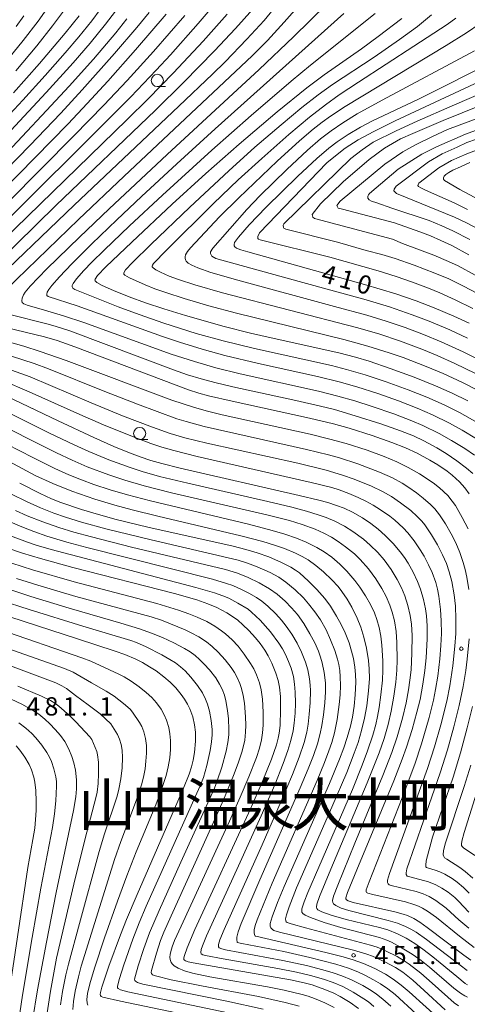
# Model space of a CAD drawing. Units: millimetres. Extents: x -64000 to -62000, y 24000 to 25500.
# Drawn here: x -62362 to -62270, y 24705 to 24907 of the extents above; entities that cross this region are included whole.
import ezdxf

# ---------------------------------------------------------------- set-up
doc = ezdxf.new("R2010")
doc.units = ezdxf.units.MM
for name, color, linetype, lineweight in [('633100_広葉樹林', 7, 'Continuous', 9), ('710100_等高線（計曲線）', 7, 'Continuous', 20), ('710107_等高線（計曲線）（注記）', 7, 'Continuous', 20), ('710200_等高線（主曲線）', 7, 'Continuous', 9), ('731200_図化機測定による標高点', 7, 'Continuous', 20), ('731207_図化機測定による標高点（注記）', 7, 'Continuous', 20)]:
    doc.layers.add(name, color=color, linetype=linetype, lineweight=lineweight)
doc.layers.add('811400_大字・町・丁目', color=7, linetype='Continuous')
doc.styles.add('Style-Kanji', font='txt')
doc.styles.add('Style-WORKING', font='txt')

msp = doc.modelspace()

# ---------------------------------------------------------------- linework, layer by layer
at = {"layer": '633100_広葉樹林'}
for p, q in [((-62333.549, 24892.805), (-62331.882, 24892.805)), ((-62337.17, 24820.37), (-62335.503, 24820.37))]:
    msp.add_line(p, q, dxfattribs=at)
for centre in [(-62333.549, 24894.054), (-62337.17, 24821.62)]:
    msp.add_circle(centre, 1.25, dxfattribs=at)
at = {"layer": '710100_等高線（計曲線）', "flags": 128}
for points in [[(-62308.53, 24910.08), (-62311.65, 24906.36), (-62315.16, 24902.49), (-62319.64, 24897.88), (-62322.23, 24895.34), (-62329.11, 24888.78), (-62350.62, 24868.47), (-62369.33, 24850.52)], [(-62368.86, 24867.87), (-62351.86, 24885.14), (-62347.92, 24889.29), (-62343.71, 24893.89), (-62338.03, 24900.3), (-62331.74, 24907.62)], [(-62349.55, 24907.33), (-62352.44, 24903.75), (-62357.72, 24897.53), (-62363.06, 24891.47)], [(-62283.43, 24906.77), (-62288.27, 24903.03), (-62291.65, 24900.56), (-62299.3, 24895.22), (-62302.91, 24892.53), (-62309, 24887.6), (-62316.79, 24880.94), (-62323.58, 24874.93), (-62330.49, 24868.64), (-62338.81, 24860.87), (-62344.09, 24855.8), (-62345.82, 24854.02), (-62346.33, 24853.31), (-62346.38, 24853.11), (-62346.31, 24852.91), (-62345.93, 24852.56), (-62344.85, 24851.96), (-62342.55, 24850.92), (-62339.33, 24849.63), (-62335.94, 24848.42), (-62332.2, 24847.2), (-62327.75, 24845.85), (-62319.82, 24843.6), (-62314.41, 24842.2), (-62310.23, 24841.22), (-62296.32, 24838.19), (-62292.91, 24837.3), (-62290.11, 24836.44), (-62285.81, 24834.97), (-62280.88, 24833.17), (-62276.48, 24831.39), (-62273.09, 24829.87), (-62269.87, 24828.3)], [(-62268.14, 24896.14), (-62275.86, 24892.23), (-62279.97, 24890.23), (-62289.53, 24885.71), (-62291.89, 24884.46), (-62294.42, 24882.97), (-62296.65, 24881.48), (-62298.38, 24880.14), (-62300.84, 24878.02), (-62304.72, 24874.39), (-62311.2, 24868.03), (-62314.72, 24864.39), (-62316.89, 24861.91), (-62317.69, 24860.77), (-62317.81, 24860.36), (-62317.78, 24860.11), (-62317.66, 24859.93), (-62317.28, 24859.67), (-62316.39, 24859.31), (-62315.01, 24858.87), (-62291.05, 24852.19), (-62284.65, 24850.27), (-62280.49, 24848.85), (-62276.74, 24847.41), (-62272.74, 24845.7), (-62269.6, 24844.24)], [(-62269.43, 24861.44), (-62272.93, 24863.21), (-62275.2, 24864.24), (-62277.8, 24865.31), (-62285.45, 24867.87), (-62288.56, 24868.92), (-62289.63, 24869.29), (-62290.13, 24869.56), (-62290.4, 24869.88), (-62290.4, 24870.28), (-62290.25, 24870.57), (-62290.01, 24870.88), (-62284.13, 24875.83), (-62279.33, 24878.91), (-62276.26, 24880.41), (-62270.34, 24883.01), (-62261.52, 24886.25)], [(-62366.7, 24843.84), (-62356.67, 24841.43), (-62354.08, 24840.67), (-62350.5, 24839.41), (-62327.16, 24830.6), (-62325.03, 24829.88), (-62323.04, 24829.33), (-62318.2, 24828.22), (-62302.32, 24824.79), (-62297.44, 24823.6), (-62294.2, 24822.68), (-62289.5, 24821.21), (-62285.44, 24819.8), (-62282.66, 24818.68), (-62280.26, 24817.55), (-62277.63, 24816.15), (-62276.02, 24815.18), (-62274.13, 24813.88), (-62273.1, 24813.07), (-62271.57, 24811.68), (-62270.5, 24810.49), (-62269.59, 24809.25)], [(-62269.28, 24713.56), (-62270.69, 24714.58), (-62278.23, 24720.3), (-62279.74, 24721.35), (-62280.95, 24722.1), (-62282.22, 24722.71), (-62283.1, 24723.03), (-62284.81, 24723.49), (-62293.36, 24725.39), (-62294.39, 24725.72), (-62294.77, 24725.94), (-62294.89, 24726.16), (-62294.89, 24726.36), (-62294.55, 24727.44), (-62292.66, 24732.1), (-62285.07, 24750.39), (-62283.34, 24754.8), (-62282.46, 24757.25), (-62281.3, 24760.89), (-62280.3, 24764.46), (-62279.67, 24767.06), (-62279.06, 24770.19), (-62278.67, 24773.01), (-62278.42, 24775.59), (-62278.21, 24779.5), (-62278.22, 24782.19), (-62278.35, 24784.2), (-62278.54, 24785.68), (-62278.93, 24787.59), (-62279.57, 24789.7), (-62280.19, 24791.29), (-62281.05, 24793.14), (-62282.1, 24795.05), (-62282.86, 24796.21), (-62283.71, 24797.34), (-62285.18, 24799.06), (-62286.83, 24800.71), (-62288.24, 24801.96), (-62289.77, 24803.16), (-62291.49, 24804.32), (-62293.51, 24805.47), (-62295.23, 24806.28), (-62296.78, 24806.87), (-62298.55, 24807.44), (-62300.4, 24807.95), (-62304.46, 24808.93), (-62328.85, 24814.48), (-62332.62, 24815.44), (-62334.87, 24816.09), (-62337.04, 24816.82), (-62339.26, 24817.65), (-62342.46, 24818.98), (-62346.59, 24820.82), (-62353.88, 24824.21), (-62364.45, 24829.3)], [(-62361.78, 24811.45), (-62357.55, 24809.29), (-62355.28, 24808.25), (-62353.36, 24807.47), (-62349.13, 24806.04), (-62345.64, 24805), (-62342.02, 24804.01), (-62335.47, 24802.4), (-62318.01, 24798.5), (-62315.37, 24797.83), (-62313.09, 24797.17), (-62310.71, 24796.31), (-62308.07, 24795.18), (-62306.2, 24794.21), (-62305.21, 24793.6), (-62304.42, 24793.01), (-62302.54, 24791.35), (-62300.8, 24789.6), (-62299.22, 24787.76), (-62298.05, 24786.17), (-62296.77, 24784.14), (-62295.86, 24782.43), (-62295.05, 24780.73), (-62294.22, 24778.67), (-62293.69, 24776.99), (-62293.31, 24775.48), (-62293.01, 24773.68), (-62292.88, 24772.15), (-62292.84, 24770.62), (-62292.95, 24767.98), (-62293.18, 24765.66), (-62293.53, 24763.43), (-62293.95, 24761.56), (-62294.59, 24759.26), (-62295.31, 24757.13), (-62296.18, 24754.81), (-62298.25, 24749.83), (-62307.52, 24728.69), (-62308.87, 24725.4), (-62309.97, 24722.46), (-62310.38, 24721.08), (-62310.43, 24720.58), (-62310.27, 24720.18), (-62309.96, 24719.86), (-62309.64, 24719.69), (-62308.5, 24719.35), (-62293.33, 24715.6), (-62290.56, 24714.79), (-62289.39, 24714.37), (-62286.9, 24713.26), (-62284.67, 24712.07), (-62283.17, 24711.09), (-62281.12, 24709.46), (-62278.8, 24707.39), (-62274.54, 24703.36)], [(-62364.21, 24798.11), (-62361.2, 24797.08), (-62357.5, 24795.96), (-62350.89, 24794.16), (-62330.01, 24788.79), (-62325.45, 24787.5), (-62323.16, 24786.71), (-62321.32, 24785.93), (-62319.26, 24784.85), (-62318.11, 24784.11), (-62317.04, 24783.32), (-62316, 24782.4), (-62314.79, 24781.21), (-62313.39, 24779.67), (-62312.48, 24778.53), (-62311.53, 24777.18), (-62310.81, 24776.01), (-62310.03, 24774.49), (-62309.21, 24772.45), (-62308.75, 24770.95), (-62308.47, 24769.56), (-62308.31, 24767.7), (-62308.26, 24764.99), (-62308.37, 24761.73), (-62308.54, 24760.14), (-62308.75, 24759.09), (-62309.11, 24757.77), (-62310.12, 24754.84), (-62312.03, 24750.1), (-62314.41, 24744.65), (-62325.83, 24719.85), (-62327.45, 24716.08), (-62328, 24714.54), (-62328.09, 24714.08), (-62328.08, 24713.75), (-62327.95, 24713.56), (-62327.74, 24713.41), (-62327.19, 24713.22), (-62326.19, 24713), (-62306.21, 24709.52), (-62303.42, 24708.92), (-62301.81, 24708.5), (-62299.16, 24707.59), (-62297.32, 24706.78), (-62296.08, 24706.14), (-62294.01, 24704.89), (-62292.28, 24703.65)], [(-62319.44, 24700.64), (-62341.13, 24705.16), (-62344.72, 24706.01), (-62345.05, 24706.15), (-62345.23, 24706.31), (-62345.27, 24706.54), (-62345.22, 24706.95), (-62344.92, 24708.05), (-62343.47, 24712.37), (-62341.1, 24718.78), (-62339.86, 24721.89), (-62337.7, 24727.04), (-62328.15, 24748.87), (-62327.03, 24751.74), (-62326.55, 24753.21), (-62326.2, 24754.58), (-62325.91, 24756.16), (-62325.7, 24758.53), (-62325.74, 24760.38), (-62325.92, 24761.85), (-62326.28, 24763.47), (-62326.86, 24765.14), (-62327.34, 24766.11), (-62327.97, 24767.15), (-62328.66, 24768.11), (-62329.78, 24769.45), (-62330.91, 24770.6), (-62332.19, 24771.7), (-62333.8, 24772.9), (-62335.14, 24773.77), (-62336.6, 24774.62), (-62337.98, 24775.32), (-62340.23, 24776.27), (-62342.17, 24776.97), (-62349.91, 24779.5), (-62366.58, 24784.9)], [(-62359.12, 24701.2), (-62358.11, 24707.47), (-62356.31, 24717.29), (-62354.29, 24727.44), (-62350.76, 24744.26), (-62350.27, 24747.08), (-62350.12, 24748.75), (-62350.14, 24750.56), (-62350.34, 24752.56), (-62350.65, 24754.03), (-62351.06, 24755.39), (-62351.67, 24756.88), (-62352.54, 24758.44), (-62353.44, 24759.69), (-62354.48, 24760.93), (-62355.58, 24762.08), (-62356.6, 24763.04), (-62357.87, 24764.05), (-62359.13, 24764.87), (-62361.33, 24766.07), (-62363.51, 24767.1)], [(-62269.26, 24753.6), (-62270.65, 24749.21), (-62274.42, 24737.66), (-62274.85, 24736.05), (-62274.94, 24735.21), (-62274.82, 24734.84), (-62274.64, 24734.6), (-62274.2, 24734.27), (-62271.48, 24732.57), (-62270.4, 24731.79), (-62268.82, 24730.42)]]:
    msp.add_lwpolyline(points, dxfattribs=at)
at = {"layer": '710200_等高線（主曲線）', "flags": 128}
for points in [[(-62321.08, 24910.49), (-62325.16, 24905.72), (-62330.83, 24899.31), (-62333.77, 24896.13), (-62339.01, 24890.68), (-62347.12, 24882.52), (-62375.45, 24854.45)], [(-62355.27, 24910.1), (-62358.02, 24906.21), (-62361.08, 24902.22), (-62365.14, 24897.21)], [(-62364.53, 24851.16), (-62349.69, 24865.53), (-62340.37, 24874.38), (-62314.12, 24899.06), (-62310.96, 24902.22), (-62307.5, 24905.97), (-62302.58, 24911.6)], [(-62382.7, 24863.31), (-62356.32, 24891.56), (-62350.81, 24897.64), (-62347.32, 24901.68), (-62344.16, 24905.56), (-62342.12, 24908.26)], [(-62345.29, 24908.58), (-62346.97, 24906.3), (-62349.67, 24903), (-62352.45, 24899.74), (-62356.57, 24895.05), (-62361.12, 24890.01), (-62378.98, 24870.83)], [(-62313.97, 24908.69), (-62317.52, 24904.68), (-62321.8, 24900.12), (-62328.11, 24893.67), (-62334.02, 24887.88), (-62354.27, 24868.43), (-62370.79, 24852.3)], [(-62352.37, 24908.83), (-62355.02, 24905.23), (-62358.29, 24901.14), (-62362.6, 24896)], [(-62268.51, 24817.15), (-62270.47, 24818.52), (-62273.2, 24820.21), (-62275.72, 24821.6), (-62279.06, 24823.23), (-62281.37, 24824.22), (-62285.06, 24825.65), (-62289.48, 24827.18), (-62293.01, 24828.29), (-62296.53, 24829.31), (-62300.47, 24830.3), (-62316.55, 24833.88), (-62321.55, 24835.12), (-62325.95, 24836.38), (-62330.69, 24837.92), (-62348.61, 24844.37), (-62352.8, 24845.77), (-62356.7, 24846.92), (-62360.27, 24847.93), (-62360.96, 24848.23), (-62361.24, 24848.47), (-62361.34, 24848.8), (-62361.27, 24849.37), (-62361.01, 24850.06), (-62360.68, 24850.6), (-62359.66, 24851.81), (-62356.18, 24855.37), (-62349.52, 24861.88), (-62343.43, 24867.72), (-62331.54, 24878.85), (-62312.68, 24896.28), (-62305.65, 24902.97), (-62298.74, 24909.78)], [(-62382.06, 24857.79), (-62359.69, 24880.71), (-62353.34, 24887.36), (-62348.94, 24892.15), (-62342.32, 24899.6), (-62337.73, 24904.92), (-62335.23, 24907.96)], [(-62327.9, 24907.38), (-62334.3, 24899.97), (-62339.71, 24894.03), (-62344.52, 24888.98), (-62350.6, 24882.78), (-62377.89, 24855.24)], [(-62366.35, 24877.24), (-62356.29, 24887.85), (-62351.65, 24892.86), (-62346.67, 24898.41), (-62342.08, 24903.83), (-62339.8, 24906.68)], [(-62319.23, 24907.65), (-62324.17, 24902.12), (-62330.21, 24895.58), (-62335.44, 24890.24), (-62339.7, 24886.04), (-62365.22, 24861.24)], [(-62360.9, 24907.33), (-62362.51, 24905.1)], [(-62268.11, 24820.55), (-62271.03, 24822.32), (-62273.61, 24823.74), (-62277.1, 24825.45), (-62280.24, 24826.82), (-62284.05, 24828.31), (-62288.32, 24829.81), (-62292.61, 24831.17), (-62296.28, 24832.23), (-62300.67, 24833.29), (-62312.77, 24835.98), (-62319.72, 24837.63), (-62324.35, 24838.9), (-62329, 24840.33), (-62332.46, 24841.5), (-62350, 24847.79), (-62355.95, 24849.71), (-62356.2, 24849.93), (-62356.24, 24850.17), (-62356.11, 24850.6), (-62355.8, 24851.13), (-62355.19, 24851.95), (-62353.61, 24853.76), (-62351.09, 24856.4), (-62346.96, 24860.51), (-62341.85, 24865.46), (-62336.82, 24870.22), (-62329.52, 24876.97), (-62321.67, 24884.12), (-62295.29, 24907.76)], [(-62267.79, 24823.84), (-62271.55, 24825.91), (-62274.74, 24827.49), (-62278.29, 24829.08), (-62282.1, 24830.61), (-62286.59, 24832.24), (-62290.92, 24833.66), (-62294.73, 24834.78), (-62297.8, 24835.57), (-62313.59, 24839.05), (-62320.01, 24840.64), (-62325.56, 24842.15), (-62332.22, 24844.24), (-62337.28, 24846.01), (-62341.6, 24847.63), (-62350.45, 24851.16), (-62350.86, 24851.45), (-62351, 24851.71), (-62350.99, 24852), (-62350.79, 24852.42), (-62350.12, 24853.33), (-62348.62, 24855.05), (-62346.98, 24856.77), (-62344.47, 24859.26), (-62339.28, 24864.2), (-62332.5, 24870.5), (-62322.37, 24879.71), (-62314.3, 24886.85), (-62306.11, 24893.87), (-62302.12, 24897.17), (-62288.89, 24907.77)], [(-62267.86, 24830.48), (-62270.97, 24832.06), (-62274.95, 24833.9), (-62278.42, 24835.37), (-62283.15, 24837.18), (-62285.97, 24838.15), (-62290.39, 24839.52), (-62295.31, 24840.87), (-62317.31, 24846.31), (-62322.99, 24847.82), (-62328.02, 24849.29), (-62331.8, 24850.51), (-62334.06, 24851.32), (-62336.04, 24852.11), (-62339.24, 24853.58), (-62340.21, 24854.13), (-62340.41, 24854.33), (-62340.45, 24854.5), (-62340.36, 24854.74), (-62340.05, 24855.16), (-62338.61, 24856.7), (-62334.89, 24860.41), (-62326.87, 24868.08), (-62318.91, 24875.52), (-62313.52, 24880.37), (-62308.18, 24884.97), (-62303.91, 24888.48), (-62300.55, 24891.11), (-62297.64, 24893.21), (-62289.06, 24898.85), (-62283.91, 24902.41), (-62280.22, 24905.13), (-62277.33, 24907.48)], [(-62268.29, 24833.92), (-62272.56, 24836.01), (-62276.14, 24837.6), (-62279.27, 24838.89), (-62283.68, 24840.56), (-62288.14, 24842.04), (-62292.72, 24843.37), (-62320.21, 24850.49), (-62325.85, 24852.09), (-62329.2, 24853.19), (-62331.09, 24853.92), (-62332.88, 24854.72), (-62333.82, 24855.21), (-62334.41, 24855.6), (-62334.6, 24855.81), (-62334.63, 24855.96), (-62334.57, 24856.14), (-62334.31, 24856.49), (-62331.75, 24859.17), (-62322.06, 24868.81), (-62316.95, 24873.63), (-62312.13, 24878.05), (-62306.6, 24882.92), (-62302.31, 24886.49), (-62299.09, 24889.01), (-62296.24, 24891.07), (-62292.3, 24893.68), (-62280.92, 24901.04), (-62274.13, 24905.55), (-62272.35, 24906.85)], [(-62266.73, 24836.35), (-62270.8, 24838.37), (-62275.35, 24840.44), (-62278.98, 24841.95), (-62282.72, 24843.37), (-62286.58, 24844.67), (-62290.57, 24845.86), (-62297.23, 24847.7), (-62317.06, 24853.06), (-62322.57, 24854.67), (-62325.21, 24855.58), (-62326.47, 24856.12), (-62327.2, 24856.57), (-62327.62, 24856.97), (-62327.78, 24857.24), (-62327.87, 24857.6), (-62327.87, 24857.89), (-62327.75, 24858.27), (-62327.36, 24858.95), (-62326.73, 24859.71), (-62320.8, 24866.05), (-62316.86, 24869.96), (-62308.99, 24877.45), (-62304.36, 24881.66), (-62301.6, 24884.03), (-62299.76, 24885.51), (-62298.04, 24886.74), (-62294.99, 24888.72), (-62274.34, 24901.18), (-62270.14, 24903.81), (-62267.32, 24905.69)], [(-62269.9, 24841.16), (-62273.56, 24842.87), (-62277.77, 24844.65), (-62281.31, 24845.99), (-62285.95, 24847.57), (-62290.72, 24849.02), (-62304.46, 24852.82), (-62321.52, 24857.54), (-62322.37, 24858), (-62322.66, 24858.55), (-62322.63, 24858.91), (-62322.14, 24859.62), (-62315.21, 24867.6), (-62312.46, 24870.42), (-62306.96, 24875.79), (-62302.72, 24879.74), (-62300.06, 24882.04), (-62297.92, 24883.72), (-62295.5, 24885.38), (-62292.54, 24887.16), (-62287.4, 24890.03), (-62268.51, 24900.14)], [(-62268.81, 24847.26), (-62272.45, 24849.05), (-62275.61, 24850.47), (-62277.95, 24851.44), (-62281.19, 24852.67), (-62284.57, 24853.85), (-62288.26, 24855.02), (-62298.16, 24857.79), (-62312.44, 24861.34), (-62312.83, 24861.45), (-62312.93, 24861.62), (-62312.93, 24862.01), (-62312.61, 24862.79), (-62298.77, 24877.14), (-62296.69, 24878.88), (-62294.99, 24880.16), (-62292.34, 24881.86), (-62289.17, 24883.58), (-62284.75, 24885.76), (-62262.37, 24896.22)], [(-62268.16, 24850.44), (-62270.64, 24851.78), (-62273.76, 24853.32), (-62276.64, 24854.54), (-62280.85, 24856.13), (-62284.8, 24857.52), (-62287.51, 24858.34), (-62290.74, 24859.15), (-62296.61, 24860.89), (-62307.18, 24863.56), (-62307.61, 24863.72), (-62307.7, 24863.9), (-62307.72, 24864.34), (-62307.61, 24864.65), (-62293.86, 24878.02), (-62291.54, 24879.84), (-62289.25, 24881.4), (-62284.59, 24883.72), (-62280.27, 24885.7), (-62273.07, 24888.84), (-62261.2, 24893.94)], [(-62268.37, 24854.12), (-62271.85, 24855.98), (-62273.82, 24856.92), (-62276.83, 24858.18), (-62283.26, 24860.59), (-62285.3, 24861.46), (-62300.04, 24865.38), (-62301.3, 24865.75), (-62301.64, 24865.98), (-62301.77, 24866.51), (-62300.07, 24868.73), (-62295.46, 24873.22), (-62290.07, 24877.83), (-62286.97, 24880.16), (-62283.68, 24882.04), (-62281.13, 24883.19), (-62274.94, 24885.83), (-62259.36, 24892.14)], [(-62269.65, 24858.3), (-62273.17, 24860.16), (-62275.41, 24861.24), (-62277.52, 24862.17), (-62279.71, 24863), (-62284.89, 24864.82), (-62295.6, 24867.61), (-62296.43, 24867.87), (-62296.56, 24868), (-62296.72, 24868.42), (-62296.07, 24869.26), (-62286.9, 24876.84), (-62283.22, 24879.38), (-62280.58, 24880.86), (-62277.14, 24882.55), (-62274.04, 24884), (-62260.25, 24889.09)], [(-62266.37, 24862.88), (-62269.98, 24864.78), (-62272.63, 24866.01), (-62284.5, 24870.88), (-62285.05, 24871.38), (-62284.98, 24871.76), (-62284.55, 24872.34), (-62277.92, 24877.32), (-62275.14, 24878.96), (-62272.08, 24880.36), (-62270.07, 24881.29), (-62266.08, 24882.69)], [(-62269.93, 24867.59), (-62272.66, 24868.91), (-62278.53, 24871.53), (-62279.47, 24871.99), (-62279.96, 24872.27), (-62280.13, 24872.48), (-62279.92, 24872.96), (-62275.82, 24876.13), (-62273.22, 24877.6), (-62270.1, 24878.97), (-62266.32, 24880.41)], [(-62260.34, 24865.71), (-62271.48, 24871.68), (-62274.68, 24873.54), (-62274.86, 24873.78), (-62274.88, 24874.09), (-62274.73, 24874.39), (-62274.38, 24874.72), (-62273.76, 24875.15), (-62272.93, 24875.61), (-62271.37, 24876.35), (-62269.42, 24877.18)], [(-62268.82, 24813.38), (-62270.16, 24814.54), (-62272.11, 24816.04), (-62274.31, 24817.51), (-62276.22, 24818.66), (-62278.87, 24820.1), (-62281.01, 24821.12), (-62283.67, 24822.19), (-62287.69, 24823.6), (-62292.95, 24825.27), (-62297.24, 24826.52), (-62300.05, 24827.24), (-62305.11, 24828.38), (-62318.03, 24831.18), (-62321.73, 24832.05), (-62324.57, 24832.81), (-62327.38, 24833.68), (-62330.23, 24834.67), (-62351.48, 24842.65), (-62354.3, 24843.6), (-62355.95, 24844.05), (-62364.04, 24846.07)], [(-62365.27, 24840.75), (-62360.93, 24839.52), (-62357.59, 24838.47), (-62352.22, 24836.61), (-62330.55, 24828.49), (-62326.15, 24826.99), (-62323.55, 24826.26), (-62320.22, 24825.46), (-62302.18, 24821.47), (-62298.17, 24820.48), (-62294.82, 24819.54), (-62290.52, 24818.18), (-62287.01, 24816.93), (-62284.44, 24815.84), (-62282.09, 24814.66), (-62279.77, 24813.35), (-62276.96, 24811.48), (-62275.65, 24810.44), (-62273.99, 24808.87), (-62273.05, 24807.77), (-62272.42, 24806.84), (-62271, 24804.41), (-62269.78, 24802.04)], [(-62365.84, 24838.21), (-62358.82, 24836.01), (-62355.89, 24834.9), (-62344.32, 24830.23), (-62337.61, 24827.62), (-62329.53, 24824.66), (-62327.63, 24824.06), (-62323.94, 24823.06), (-62302.97, 24818.37), (-62298.47, 24817.25), (-62296.19, 24816.6), (-62292.41, 24815.37), (-62287.98, 24813.69), (-62285.34, 24812.49), (-62283.36, 24811.42), (-62281.98, 24810.56), (-62280.41, 24809.46), (-62279, 24808.38), (-62277.52, 24807.08), (-62276.62, 24806.14), (-62275.65, 24804.92), (-62274.45, 24803.1), (-62273.25, 24801.02), (-62272.33, 24799.2), (-62271.48, 24797.2), (-62270.79, 24795.19), (-62270.4, 24793.73), (-62270.07, 24792.14), (-62269.69, 24789.6)], [(-62365.35, 24835.28), (-62359.62, 24833.22), (-62347.15, 24827.91), (-62340.71, 24825.27), (-62334.53, 24822.89), (-62330.93, 24821.64), (-62327.88, 24820.74), (-62323.41, 24819.63), (-62304.75, 24815.52), (-62298.92, 24814.07), (-62295.55, 24813.07), (-62293.17, 24812.27), (-62289.61, 24810.84), (-62287.34, 24809.73), (-62285.55, 24808.7), (-62283.64, 24807.42), (-62281.56, 24805.81), (-62280.23, 24804.61), (-62279.31, 24803.63), (-62278.69, 24802.85), (-62277.3, 24800.83), (-62276.08, 24798.79), (-62275.03, 24796.72), (-62274.26, 24794.95), (-62273.67, 24793.25), (-62273.15, 24791.28), (-62272.67, 24788.55), (-62272.42, 24786.17), (-62272.31, 24783.62), (-62272.35, 24780.61), (-62272.52, 24778.02), (-62272.95, 24773.93), (-62273.55, 24769.88), (-62274.2, 24766.73), (-62275.41, 24761.85), (-62276.7, 24757.35), (-62278.13, 24752.92), (-62285.92, 24731.33), (-62286.31, 24729.97), (-62286.33, 24729.5), (-62286.22, 24729.22), (-62285.99, 24729.04), (-62285.61, 24728.9), (-62280.49, 24727.66), (-62279.03, 24727.2), (-62277.78, 24726.65), (-62276.42, 24725.82), (-62274.33, 24724.28), (-62271.71, 24721.85), (-62269.65, 24720.15)], [(-62365.21, 24832.48), (-62359.83, 24830.17), (-62349.46, 24825.5), (-62344.61, 24823.41), (-62338.64, 24820.97), (-62334.86, 24819.55), (-62332.63, 24818.82), (-62330.16, 24818.12), (-62325.36, 24816.93), (-62301.98, 24811.57), (-62297.77, 24810.52), (-62296.23, 24810.05), (-62294.26, 24809.32), (-62292.34, 24808.5), (-62290.76, 24807.75), (-62289.26, 24806.92), (-62287.75, 24805.98), (-62285.89, 24804.67), (-62284.86, 24803.84), (-62283.14, 24802.27), (-62282.18, 24801.21), (-62280.87, 24799.59), (-62279.61, 24797.74), (-62278.84, 24796.44), (-62277.91, 24794.67), (-62277.19, 24793.1), (-62276.45, 24791.05), (-62276.1, 24789.69), (-62275.82, 24788.27), (-62275.47, 24785.52), (-62275.3, 24783.2), (-62275.27, 24780.56), (-62275.38, 24778.14), (-62275.61, 24775.4), (-62276.03, 24771.84), (-62276.48, 24769.08), (-62276.93, 24766.91), (-62277.8, 24763.35), (-62279.36, 24757.95), (-62280.74, 24753.81), (-62283.3, 24746.88), (-62290.12, 24729.68), (-62290.69, 24728.01), (-62290.74, 24727.6), (-62290.64, 24727.47), (-62290.36, 24727.32), (-62289.38, 24727.05), (-62282.67, 24725.53), (-62280.91, 24725.02), (-62280.01, 24724.66), (-62279.13, 24724.23), (-62278.15, 24723.62), (-62276.32, 24722.33), (-62271.58, 24718.48), (-62268.54, 24716.21)], [(-62269.97, 24711.47), (-62271.47, 24712.55), (-62278.34, 24717.85), (-62280.46, 24719.33), (-62281.54, 24719.96), (-62282.65, 24720.51), (-62284.3, 24721.15), (-62286.18, 24721.71), (-62294.28, 24723.74), (-62295.82, 24724.25), (-62296.93, 24724.77), (-62297.42, 24725.13), (-62297.58, 24725.43), (-62297.6, 24725.8), (-62297.39, 24726.7), (-62296.56, 24728.98), (-62293.02, 24737.6), (-62287.28, 24751.46), (-62285.44, 24756.2), (-62284.37, 24759.39), (-62283.29, 24763.2), (-62282.52, 24766.4), (-62282.01, 24769.05), (-62281.73, 24771.01), (-62281.51, 24773.14), (-62281.33, 24776.56), (-62281.3, 24780.21), (-62281.44, 24782.49), (-62281.69, 24784.28), (-62282.14, 24786.35), (-62282.77, 24788.29), (-62283.47, 24789.97), (-62284.35, 24791.68), (-62285.58, 24793.69), (-62287.05, 24795.67), (-62288.34, 24797.18), (-62289.87, 24798.74), (-62291.26, 24799.92), (-62293.43, 24801.52), (-62295.13, 24802.6), (-62297.17, 24803.66), (-62298.94, 24804.39), (-62300.54, 24804.96), (-62302.97, 24805.7), (-62305.96, 24806.49), (-62310.9, 24807.66), (-62327.31, 24811.4), (-62333.09, 24812.8), (-62336.67, 24813.82), (-62339.12, 24814.62), (-62343.48, 24816.23), (-62347.6, 24817.95), (-62350.6, 24819.3), (-62355.78, 24821.76), (-62367.74, 24827.71)], [(-62269.91, 24708.51), (-62270.42, 24708.81), (-62272.14, 24710.2), (-62277.05, 24714.27), (-62279.11, 24715.86), (-62280.75, 24717.03), (-62282.5, 24718.1), (-62284.32, 24718.98), (-62286.3, 24719.77), (-62287.96, 24720.25), (-62294.85, 24721.9), (-62297.87, 24722.8), (-62299.79, 24723.48), (-62300.63, 24723.92), (-62300.83, 24724.15), (-62300.91, 24724.48), (-62300.84, 24725.04), (-62300.3, 24726.61), (-62297.97, 24732.27), (-62290.53, 24749.99), (-62288.07, 24756.14), (-62287.03, 24759.05), (-62286.17, 24761.94), (-62285.56, 24764.69), (-62285.04, 24767.72), (-62284.65, 24770.6), (-62284.43, 24773.07), (-62284.35, 24775.15), (-62284.4, 24778.73), (-62284.56, 24781.01), (-62284.9, 24783.16), (-62285.36, 24784.98), (-62285.84, 24786.41), (-62286.59, 24788.15), (-62287.47, 24789.82), (-62288.73, 24791.83), (-62290.26, 24793.83), (-62291.96, 24795.79), (-62293.14, 24796.94), (-62294.93, 24798.4), (-62296.45, 24799.48), (-62297.8, 24800.33), (-62299.39, 24801.17), (-62301.18, 24801.96), (-62303.84, 24802.94), (-62306.45, 24803.74), (-62311.1, 24804.94), (-62330.67, 24809.47), (-62336.24, 24810.88), (-62340.22, 24812.06), (-62343.5, 24813.16), (-62347.94, 24814.81), (-62351.01, 24816.12), (-62354.25, 24817.66), (-62359.43, 24820.22), (-62367.44, 24824.3)], [(-62371.1, 24819.72), (-62358.58, 24813.03), (-62355, 24811.33), (-62351.11, 24809.8), (-62346.34, 24808.15), (-62342.28, 24806.9), (-62338.73, 24805.95), (-62333.45, 24804.67), (-62316.41, 24800.65), (-62311.9, 24799.46), (-62309.52, 24798.74), (-62307.45, 24798.02), (-62305.2, 24797.07), (-62303.84, 24796.39), (-62302.63, 24795.67), (-62301.03, 24794.53), (-62299.48, 24793.24), (-62297.76, 24791.61), (-62296.49, 24790.2), (-62295.68, 24789.18), (-62294.62, 24787.62), (-62293.68, 24785.99), (-62292.55, 24783.73), (-62291.81, 24781.92), (-62291.17, 24779.86), (-62290.68, 24777.61), (-62290.26, 24775.02), (-62290.09, 24773.34), (-62290.04, 24771.35), (-62290.21, 24768.83), (-62290.59, 24765.75), (-62291.05, 24763.25), (-62291.65, 24760.72), (-62292.39, 24758.21), (-62293.16, 24756.01), (-62294.7, 24752.1), (-62297.74, 24744.94), (-62304.97, 24728.39), (-62306.52, 24724.55), (-62307.06, 24722.89), (-62307.23, 24722.04), (-62307.19, 24721.63), (-62307.1, 24721.44), (-62306.92, 24721.32), (-62306.09, 24721), (-62303.15, 24720.18), (-62289.85, 24716.66), (-62288.47, 24716.22), (-62286.72, 24715.48), (-62284.38, 24714.31), (-62282.92, 24713.45), (-62281.92, 24712.76), (-62279.53, 24710.88), (-62277.15, 24708.83), (-62272.64, 24704.84), (-62271.78, 24704.22)], [(-62269.95, 24706), (-62270.48, 24706.23), (-62271.38, 24706.79), (-62272.71, 24707.83), (-62277.76, 24712.15), (-62279.43, 24713.48), (-62281.29, 24714.79), (-62283.65, 24716.24), (-62285.51, 24717.25), (-62286.45, 24717.66), (-62288, 24718.21), (-62295.91, 24720.29), (-62299.31, 24721.33), (-62302.14, 24722.32), (-62303.23, 24722.82), (-62303.68, 24723.15), (-62303.88, 24723.43), (-62303.94, 24723.74), (-62303.89, 24724.12), (-62303.43, 24725.52), (-62302.67, 24727.45), (-62300.45, 24732.67), (-62293.54, 24748.62), (-62291.51, 24753.58), (-62290.44, 24756.49), (-62289.38, 24759.72), (-62288.75, 24761.92), (-62288.37, 24763.57), (-62288.05, 24765.41), (-62287.68, 24767.98), (-62287.38, 24771), (-62287.29, 24773.04), (-62287.3, 24774.98), (-62287.5, 24778.23), (-62287.72, 24780.03), (-62288.07, 24781.8), (-62288.54, 24783.46), (-62289.02, 24784.8), (-62289.85, 24786.56), (-62290.83, 24788.29), (-62292.02, 24790.13), (-62293.02, 24791.45), (-62294.66, 24793.36), (-62296.12, 24794.83), (-62297.77, 24796.24), (-62299.3, 24797.32), (-62300.85, 24798.25), (-62302.99, 24799.31), (-62305.02, 24800.14), (-62307.37, 24800.95), (-62310.01, 24801.75), (-62314.88, 24803.03), (-62334.96, 24807.81), (-62339.64, 24809.01), (-62343.19, 24810.04), (-62346.57, 24811.16), (-62349.09, 24812.09), (-62351.7, 24813.16), (-62354.56, 24814.46), (-62359.08, 24816.69), (-62364.43, 24819.46)], [(-62363.61, 24809.26), (-62360.24, 24807.57), (-62357.52, 24806.36), (-62354.75, 24805.29), (-62352.38, 24804.47), (-62349.11, 24803.45), (-62344.12, 24802.08), (-62334.8, 24799.79), (-62316.97, 24795.62), (-62315.06, 24795.05), (-62313.06, 24794.29), (-62310.39, 24793.11), (-62308.63, 24792.15), (-62307.19, 24791.15), (-62305.27, 24789.52), (-62303.6, 24787.88), (-62302.53, 24786.71), (-62301.21, 24785.04), (-62300.1, 24783.39), (-62298.95, 24781.32), (-62298.01, 24779.3), (-62297.13, 24777.1), (-62296.57, 24775.35), (-62296.31, 24774.24), (-62296.14, 24772.97), (-62296.03, 24771.67), (-62296.01, 24769.92), (-62296.07, 24768.01), (-62296.24, 24766.03), (-62296.67, 24762.94), (-62297.23, 24760.21), (-62297.78, 24758.24), (-62298.37, 24756.49), (-62299.25, 24754.15), (-62300.77, 24750.47), (-62310.01, 24729.41), (-62313.09, 24721.87), (-62313.5, 24720.67), (-62313.67, 24719.82), (-62313.68, 24719.14), (-62313.55, 24718.62), (-62313.5, 24718.53), (-62313.37, 24718.47), (-62298.99, 24715.14), (-62295.41, 24714.24), (-62293.38, 24713.65), (-62291.29, 24712.9), (-62288.96, 24711.88), (-62286.72, 24710.69), (-62285.15, 24709.68), (-62283.52, 24708.45), (-62281.93, 24707.08), (-62274.92, 24700.78)], [(-62362.62, 24805.83), (-62360.21, 24804.75), (-62357.04, 24803.48), (-62353.76, 24802.35), (-62350.64, 24801.4), (-62347.03, 24800.41), (-62338.83, 24798.33), (-62319.58, 24793.69), (-62317.11, 24792.94), (-62314.95, 24792.07), (-62312.67, 24791), (-62310.52, 24789.77), (-62308.95, 24788.64), (-62307.36, 24787.24), (-62306.04, 24785.88), (-62304.83, 24784.46), (-62303.51, 24782.64), (-62302.24, 24780.52), (-62301.26, 24778.66), (-62300.5, 24776.96), (-62300.07, 24775.77), (-62299.73, 24774.58), (-62299.3, 24772.58), (-62299.06, 24770.48), (-62299.05, 24768.63), (-62299.2, 24766.36), (-62299.46, 24763.92), (-62299.79, 24761.74), (-62300.13, 24760.05), (-62300.69, 24757.97), (-62301.53, 24755.55), (-62302.58, 24752.82), (-62304.22, 24748.91), (-62312.5, 24730.09), (-62316.36, 24721.11), (-62316.98, 24719.4), (-62317.23, 24718.32), (-62317.27, 24717.82), (-62317.19, 24717.28), (-62317.14, 24717.23), (-62316.22, 24717.01), (-62307.58, 24715.33), (-62302.25, 24714.1), (-62296.95, 24712.75), (-62294.31, 24711.93), (-62292.43, 24711.19), (-62290.84, 24710.45), (-62289.18, 24709.58), (-62287.76, 24708.75), (-62286.28, 24707.71), (-62284.8, 24706.51), (-62276.18, 24698.58)], [(-62363.72, 24803.48), (-62361.34, 24802.46), (-62358.86, 24801.5), (-62356.23, 24800.58), (-62352.14, 24799.34), (-62348.01, 24798.24), (-62322.24, 24791.72), (-62319.37, 24790.88), (-62318.05, 24790.41), (-62316.18, 24789.58), (-62314.76, 24788.85), (-62313.18, 24787.95), (-62312.09, 24787.22), (-62310.88, 24786.23), (-62309.24, 24784.64), (-62308.05, 24783.31), (-62307.1, 24782.11), (-62305.94, 24780.44), (-62304.89, 24778.63), (-62303.98, 24776.78), (-62303.16, 24774.68), (-62302.69, 24773.11), (-62302.33, 24771.3), (-62302.17, 24769.99), (-62302.13, 24768.87), (-62302.21, 24766.36), (-62302.39, 24764.07), (-62302.63, 24761.98), (-62302.91, 24760.34), (-62303.43, 24758.25), (-62304.43, 24755.24), (-62305.83, 24751.67), (-62308.15, 24746.18), (-62312.07, 24737.27), (-62319.85, 24719.89), (-62320.71, 24717.73), (-62320.97, 24716.81), (-62320.99, 24716.33), (-62320.85, 24716.12), (-62320.3, 24715.89), (-62319.59, 24715.71), (-62307.81, 24713.53), (-62302.96, 24712.48), (-62299.6, 24711.63), (-62297.49, 24711), (-62295.68, 24710.37), (-62293.71, 24709.53), (-62291.38, 24708.35), (-62289.7, 24707.36), (-62288.6, 24706.62), (-62287.3, 24705.6), (-62285.68, 24704.15)], [(-62363.63, 24800.63), (-62360.2, 24799.32), (-62358.41, 24798.72), (-62355.34, 24797.83), (-62325.68, 24790.02), (-62321.84, 24788.9), (-62320.09, 24788.31), (-62318.9, 24787.81), (-62317.02, 24786.84), (-62314.93, 24785.57), (-62314.2, 24785), (-62312.46, 24783.33), (-62310.31, 24780.93), (-62308.6, 24778.63), (-62307.87, 24777.42), (-62307.25, 24776.25), (-62306.64, 24774.88), (-62306.12, 24773.49), (-62305.65, 24771.74), (-62305.4, 24770.2), (-62305.27, 24768.59), (-62305.23, 24766.31), (-62305.31, 24764.25), (-62305.47, 24762.21), (-62305.7, 24760.63), (-62306.14, 24758.62), (-62306.75, 24756.61), (-62307.72, 24753.91), (-62309.48, 24749.54), (-62312.26, 24743.17), (-62316.91, 24732.91), (-62323.47, 24718.58), (-62324.31, 24716.52), (-62324.57, 24715.74), (-62324.63, 24715.16), (-62324.54, 24714.89), (-62324.23, 24714.67), (-62323.66, 24714.51), (-62320.05, 24713.83), (-62308.86, 24711.87), (-62305, 24711.1), (-62302.13, 24710.44), (-62299.44, 24709.67), (-62297.49, 24708.99), (-62295.53, 24708.15), (-62293.37, 24707.03), (-62291.17, 24705.68), (-62290.23, 24705.02), (-62289.11, 24704.11)], [(-62297.31, 24703.88), (-62299.17, 24704.83), (-62301.32, 24705.75), (-62302.62, 24706.22), (-62303.82, 24706.56), (-62307.55, 24707.41), (-62310.93, 24708.08), (-62322.76, 24710.18), (-62326.33, 24710.94), (-62327.96, 24711.41), (-62329.28, 24711.94), (-62330.08, 24712.43), (-62330.43, 24712.76), (-62330.7, 24713.13), (-62330.92, 24713.69), (-62330.97, 24714.18), (-62330.94, 24714.73), (-62330.81, 24715.35), (-62330.52, 24716.3), (-62330, 24717.61), (-62328.67, 24720.58), (-62318.74, 24742.07), (-62316.54, 24747.02), (-62314.76, 24751.22), (-62313.23, 24755.15), (-62312.6, 24757.08), (-62312.18, 24758.8), (-62311.98, 24760.19), (-62311.86, 24761.81), (-62311.84, 24764.46), (-62311.98, 24767.11), (-62312.24, 24769.01), (-62312.6, 24770.49), (-62313.19, 24772.11), (-62313.76, 24773.31), (-62314.42, 24774.47), (-62315.72, 24776.37), (-62316.98, 24777.96), (-62318.2, 24779.31), (-62319.54, 24780.54), (-62320.36, 24781.15), (-62321.76, 24782.08), (-62323.4, 24783.02), (-62325.36, 24783.96), (-62327.08, 24784.65), (-62329.23, 24785.41), (-62333.67, 24786.72), (-62350.59, 24791.2), (-62359.15, 24793.64), (-62363.38, 24795)], [(-62304.46, 24704.15), (-62307.34, 24704.92), (-62312.82, 24706.13), (-62324.47, 24708.29), (-62330.69, 24709.57), (-62333.94, 24710.35), (-62334.54, 24710.6), (-62334.75, 24710.84), (-62334.79, 24711.05), (-62334.74, 24711.49), (-62333.75, 24715.02), (-62332.89, 24717.64), (-62332.21, 24719.34), (-62330.74, 24722.67), (-62323.21, 24739.26), (-62319.99, 24746.49), (-62317.92, 24751.45), (-62316.96, 24753.99), (-62316.15, 24756.46), (-62315.62, 24758.73), (-62315.43, 24760.35), (-62315.39, 24761.81), (-62315.44, 24763.47), (-62315.67, 24766.27), (-62315.93, 24767.9), (-62316.29, 24769.34), (-62316.64, 24770.36), (-62317.12, 24771.44), (-62317.74, 24772.56), (-62318.41, 24773.6), (-62319.64, 24775.17), (-62321.1, 24776.79), (-62322.28, 24777.91), (-62323.46, 24778.86), (-62325.01, 24779.88), (-62326.61, 24780.76), (-62327.83, 24781.35), (-62332.72, 24783.3), (-62334.81, 24783.98), (-62350.23, 24788.21), (-62358.05, 24790.5), (-62362.4, 24791.87)], [(-62311.85, 24703.55), (-62319.26, 24705.14), (-62336.55, 24708.66), (-62337.58, 24708.97), (-62338.05, 24709.24), (-62338.18, 24709.42), (-62338.22, 24709.66), (-62338.05, 24710.45), (-62337.49, 24712.41), (-62336.34, 24715.95), (-62335.13, 24719.17), (-62333.18, 24723.78), (-62328.71, 24733.7), (-62321.84, 24748.87), (-62321.25, 24750.39), (-62320.34, 24753.16), (-62319.45, 24756.45), (-62319.07, 24758.25), (-62318.89, 24759.79), (-62318.86, 24760.92), (-62318.96, 24763.09), (-62319.15, 24764.8), (-62319.47, 24766.75), (-62319.79, 24767.93), (-62320.27, 24769.18), (-62320.77, 24770.18), (-62321.58, 24771.48), (-62322.85, 24773.11), (-62323.93, 24774.32), (-62324.88, 24775.27), (-62325.81, 24776.06), (-62326.82, 24776.81), (-62327.97, 24777.52), (-62330.18, 24778.69), (-62332.48, 24779.78), (-62334.73, 24780.69), (-62337.19, 24781.55), (-62341.05, 24782.71), (-62351.61, 24785.79), (-62359.48, 24788.21), (-62367.53, 24790.85)], [(-62317.71, 24702.49), (-62339.58, 24707.08), (-62341.13, 24707.51), (-62341.58, 24707.74), (-62341.69, 24707.88), (-62341.73, 24708.22), (-62341.32, 24709.84), (-62340.43, 24712.6), (-62338.56, 24717.89), (-62337.28, 24721.22), (-62335.82, 24724.68), (-62324.82, 24749.18), (-62324.11, 24751.07), (-62323.41, 24753.48), (-62322.7, 24756.61), (-62322.42, 24758.35), (-62322.31, 24759.83), (-62322.32, 24760.88), (-62322.49, 24762.73), (-62322.84, 24764.65), (-62323.26, 24766.11), (-62323.64, 24767.11), (-62324.29, 24768.4), (-62325.28, 24769.91), (-62326.65, 24771.64), (-62327.87, 24772.93), (-62328.81, 24773.77), (-62329.83, 24774.54), (-62330.95, 24775.26), (-62332.63, 24776.21), (-62335.81, 24777.83), (-62337.85, 24778.73), (-62338.98, 24779.13), (-62348.82, 24782.07), (-62359.83, 24785.51), (-62365.76, 24787.43)], [(-62366.12, 24781.47), (-62349.06, 24775.63), (-62347.18, 24774.91), (-62341.44, 24772.27), (-62340.35, 24771.69), (-62338.94, 24770.84), (-62337.27, 24769.66), (-62335.83, 24768.49), (-62334.7, 24767.44), (-62333.73, 24766.35), (-62332.79, 24765.04), (-62332.16, 24763.93), (-62331.66, 24762.78), (-62331.21, 24761.33), (-62330.96, 24759.99), (-62330.84, 24758.61), (-62330.85, 24756.79), (-62331.01, 24755.06), (-62331.31, 24753.25), (-62331.76, 24751.46), (-62332.61, 24748.78), (-62333.88, 24745.47), (-62337.87, 24735.79), (-62339.8, 24730.89), (-62341.73, 24725.71), (-62344.4, 24718.18), (-62346.46, 24711.94), (-62347.4, 24708.7), (-62347.84, 24706.73), (-62347.98, 24705.49), (-62347.94, 24704.76), (-62347.79, 24704.35)], [(-62269.57, 24779.52), (-62269.98, 24775.3), (-62270.3, 24773), (-62270.85, 24769.74), (-62271.67, 24765.81), (-62272.72, 24761.47), (-62274.03, 24756.74), (-62275.52, 24752.03), (-62282.38, 24732.31), (-62282.54, 24731.52), (-62282.52, 24731.13), (-62282.28, 24730.84), (-62281.74, 24730.65), (-62277.94, 24729.63), (-62276.45, 24729.03), (-62275.22, 24728.38), (-62273.93, 24727.53), (-62272.53, 24726.41), (-62271.75, 24725.66), (-62269.64, 24723.44)], [(-62366.78, 24778.43), (-62352.61, 24773.38), (-62350.81, 24772.64), (-62349.97, 24772.21), (-62347.03, 24770.48), (-62344.03, 24768.78), (-62342.4, 24767.73), (-62340.48, 24766.25), (-62339.14, 24765.06), (-62338.62, 24764.48), (-62337.17, 24762.33), (-62336.74, 24761.53), (-62336.3, 24760.43), (-62335.97, 24759.04), (-62335.8, 24757.59), (-62335.78, 24756.04), (-62335.88, 24754.4), (-62336.07, 24752.82), (-62336.39, 24751.13), (-62336.79, 24749.52), (-62337.58, 24747.02), (-62341.04, 24737.95), (-62342.32, 24734.24), (-62346.73, 24720.21), (-62349.14, 24712.35), (-62349.72, 24710.15), (-62350.37, 24707.23), (-62350.71, 24705.1), (-62350.86, 24703.46)], [(-62364.78, 24774.37), (-62354.37, 24770.46), (-62353.15, 24769.89), (-62352.16, 24769.29), (-62350.32, 24767.84), (-62347.7, 24765.99), (-62345.27, 24764.13), (-62343.1, 24762.09), (-62341.7, 24759.84), (-62341.28, 24758.91), (-62340.97, 24757.83), (-62340.77, 24756.64), (-62340.7, 24755.16), (-62340.78, 24753.02), (-62341.02, 24750.77), (-62341.42, 24748.67), (-62341.8, 24747.23), (-62344.39, 24739.49), (-62345.46, 24735.86), (-62349.54, 24721.13), (-62351.79, 24712.79), (-62352.31, 24710.56), (-62352.98, 24707.13), (-62353.39, 24704.44)], [(-62362.16, 24769.8), (-62357.28, 24767.73), (-62355.45, 24766.83), (-62354.58, 24766.31), (-62353.77, 24765.69), (-62351.51, 24763.68), (-62350.27, 24762.49), (-62347.36, 24759.42), (-62347, 24758.84), (-62345.96, 24756.38), (-62345.8, 24755.68), (-62345.64, 24754.2), (-62345.6, 24751.84), (-62345.7, 24749.81), (-62345.92, 24748.01), (-62346.14, 24746.86), (-62348.38, 24738.51), (-62350.69, 24729.19), (-62354.23, 24714), (-62355.47, 24707.2), (-62356.57, 24700.11)], [(-62268.94, 24765.61), (-62269.99, 24761.23), (-62271.37, 24756.14), (-62272.9, 24751.14), (-62277.1, 24738.8), (-62278.4, 24733.93), (-62278.51, 24733.08), (-62278.45, 24732.74), (-62278.35, 24732.59), (-62278.12, 24732.49), (-62276.57, 24732.06), (-62275.63, 24731.71), (-62274.58, 24731.2), (-62273.07, 24730.3), (-62272.08, 24729.61), (-62270.74, 24728.48), (-62269.59, 24727.3)], [(-62362, 24700.87), (-62361.19, 24706.37), (-62359.24, 24718.25), (-62357.45, 24728.34), (-62355.06, 24740.78), (-62354.63, 24743.59), (-62354.36, 24746.24), (-62354.23, 24749.28), (-62354.25, 24750.21), (-62354.38, 24751.17), (-62354.76, 24752.81), (-62355.25, 24754.32), (-62355.66, 24755.19), (-62356.21, 24756.15), (-62357.26, 24757.67), (-62358.46, 24759.17), (-62359.29, 24760.07), (-62360.5, 24761.18), (-62361.97, 24762.29)], [(-62364.37, 24704.12), (-62360.12, 24732.56), (-62359.05, 24738.33), (-62358.69, 24740.65), (-62358.5, 24742.47), (-62358.39, 24744.27), (-62358.37, 24746.12), (-62358.47, 24748.36), (-62358.68, 24750.12), (-62358.88, 24751.14), (-62359.34, 24752.6), (-62359.85, 24753.71), (-62360.75, 24755.24), (-62361.74, 24756.64), (-62362.5, 24757.56)], [(-62268.42, 24735.07), (-62270.73, 24736.6), (-62271.03, 24736.9), (-62271.14, 24737.11), (-62271.17, 24737.41), (-62271.07, 24737.98), (-62270.59, 24739.76), (-62267.36, 24750.24)]]:
    msp.add_lwpolyline(points, dxfattribs=at)
at = {"layer": '731200_図化機測定による標高点'}
for centre in [(-62271.2, 24777.48), (-62293.31, 24714.57)]:
    msp.add_circle(centre, 0.375, dxfattribs=at)

# ---------------------------------------------------------------- texts
at = {"layer": '710107_等高線（計曲線）（注記）', "style": 'Style-WORKING'}
for s, p in [('4', (-62300.159, 24852.783)), ('1', (-62296.547, 24851.776)), ('0', (-62292.935, 24850.769))]:
    msp.add_text(s, height=3.75, rotation=344.42164, dxfattribs=at).set_placement(p)
at = {"layer": '731207_図化機測定による標高点（注記）', "style": 'Style-WORKING'}
for s, p in [('4', (-62360.43, 24763.77)), ('8', (-62356.68, 24763.77)), ('1', (-62352.93, 24763.77)), ('1', (-62345.43, 24763.77)), ('.', (-62349.18, 24763.77)), ('4', (-62289.01, 24712.77)), ('5', (-62285.26, 24712.77)), ('1', (-62281.51, 24712.77)), ('1', (-62274.01, 24712.77)), ('.', (-62277.76, 24712.77))]:
    msp.add_text(s, height=3.75, dxfattribs=at).set_placement(p)
at = {"layer": '811400_大字・町・丁目', "char_height": 8.75, "attachment_point": 7, "line_spacing_factor": 0.6, "style": 'Style-Kanji'}
for s, insert in [('山', (-62349.854, 24738.348)), ('中', (-62338.916, 24738.348)), ('温', (-62327.979, 24738.348)), ('泉', (-62317.041, 24738.348)), ('大', (-62306.104, 24738.348)), ('士', (-62295.166, 24738.348)), ('町', (-62284.229, 24738.348))]:
    msp.add_mtext(s, dxfattribs=dict(at, insert=insert))

doc.saveas('drawing.dxf')
